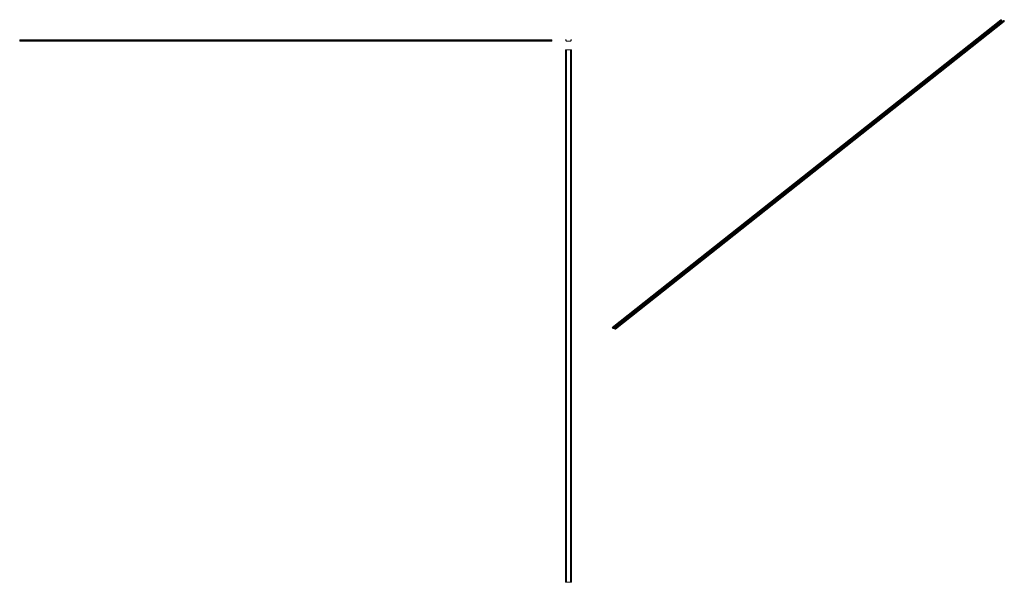
# Model space of a CAD drawing. Units: millimetres. Extents: x 1772 to 7322, y 832 to 4001.
import ezdxf

# ---------------------------------------------------------------- set-up
doc = ezdxf.new("R2010")
doc.units = ezdxf.units.MM

# ---------------------------------------------------------------- blocks, each defined once
blk = doc.blocks.new('1')
at = {"color": 7, "linetype": 'Continuous', "lineweight": 15}
for p, q in [((4848.4, 3886.8), (4848.4, 3885.8)), ((4848.4, 3886.8), (4851.5, 3886.8)), ((4848.4, 3885.8), (4851.5, 3885.8)), ((4880.3, 3886.8), (4883.4, 3886.8)), ((4880.3, 3885.8), (4883.4, 3885.8)), ((4883.4, 3886.8), (4883.4, 3885.8)), ((4852.3, 3885), (4852.3, 3881.1)), ((4853.3, 3885), (4853.3, 3881.1)), ((4854.1, 3880.3), (4877.7, 3880.3)), ((4854.1, 3879.3), (4877.7, 3879.3)), ((4878.5, 3885), (4878.5, 3881.1)), ((4879.5, 3885), (4879.5, 3881.1))]:
    blk.add_line(p, q, dxfattribs=at)
for centre, radius, start, end in [((4851.5, 3885), 1.8, 0, 90), ((4851.5, 3885), 0.8, 0, 90), ((4880.3, 3885), 1.8, 90, 180), ((4880.3, 3885), 0.8, 90, 180), ((4854.1, 3881.1), 1.8, 180, 270), ((4854.1, 3881.1), 0.8, 180, 270), ((4877.7, 3881.1), 1.8, 270, 0), ((4877.7, 3881.1), 0.8, 270, 0)]:
    blk.add_arc(centre, radius, start, end, dxfattribs=at)
blk = doc.blocks.new('2')
at = {"color": 7, "linetype": 'Continuous', "lineweight": 15}
for p, q in [((1771.8, 3886.8), (1771.8, 3885.8)), ((1771.8, 3886.8), (4771.8, 3886.8)), ((1771.8, 3885.8), (4771.8, 3885.8)), ((1771.8, 3885), (1771.8, 3885.8)), ((4771.8, 3886.8), (4771.8, 3885.8)), ((4771.8, 3885.8), (4771.8, 3885)), ((4771.8, 3885), (1771.8, 3885)), ((1771.8, 3885), (1771.8, 3881.1)), ((1771.8, 3881.1), (4771.8, 3881.1)), ((1771.8, 3879.3), (1771.8, 3881.1)), ((4771.8, 3879.3), (1771.8, 3879.3)), ((4771.8, 3885), (4771.8, 3881.1)), ((4771.8, 3881.1), (4771.8, 3879.3))]:
    blk.add_line(p, q, dxfattribs=at)
blk = doc.blocks.new('3')
at = {"color": 7, "linetype": 'Continuous', "lineweight": 15}
for p, q in [((4848.4, 831.8), (4848.4, 3831.8)), ((4848.4, 3831.8), (4851.5, 3831.8)), ((4851.5, 831.8), (4851.5, 3831.8)), ((4851.5, 3831.8), (4853.3, 3831.8)), ((4853.3, 3831.8), (4853.3, 831.8)), ((4853.3, 3831.8), (4854.1, 3831.8)), ((4854.1, 3831.8), (4854.1, 831.8)), ((4854.1, 3831.8), (4877.7, 3831.8)), ((4877.7, 831.8), (4877.7, 3831.8)), ((4877.7, 3831.8), (4878.5, 3831.8)), ((4878.5, 831.8), (4878.5, 3831.8)), ((4878.5, 3831.8), (4880.3, 3831.8)), ((4880.3, 3831.8), (4880.3, 831.8)), ((4880.3, 3831.8), (4883.4, 3831.8)), ((4883.4, 831.8), (4883.4, 3831.8)), ((4848.4, 831.8), (4851.5, 831.8)), ((4853.3, 831.8), (4851.5, 831.8)), ((4854.1, 831.8), (4853.3, 831.8)), ((4854.1, 831.8), (4877.7, 831.8)), ((4878.5, 831.8), (4877.7, 831.8)), ((4880.3, 831.8), (4878.5, 831.8)), ((4880.3, 831.8), (4883.4, 831.8))]:
    blk.add_line(p, q, dxfattribs=at)
blk = doc.blocks.new('4')
at = {"color": 7, "linetype": 'Continuous', "lineweight": 15}
for p, q in [((5421.8, 2197.5), (7613.9, 3930.3)), ((5423.5, 2197), (7615.6, 3929.8)), ((7617.3, 3928.1), (5425.2, 2195.3)), ((5426.9, 2192.2), (7619, 3925)), ((7619.7, 3924.2), (5427.7, 2191.4)), ((7630.5, 3925.6), (5438.4, 2192.7)), ((7630.9, 3925.6), (5438.8, 2192.8)), ((5440.4, 2192.3), (7632.5, 3925.1)), ((5440.8, 2188.3), (7632.9, 3921.1)), ((5440.9, 2191.5), (7632.9, 3924.3)), ((5441, 2187.2), (7633, 3920)), ((7613.9, 3930.3), (7615.6, 3929.8)), ((7617.3, 3928.1), (7619, 3925)), ((7619.7, 3924.2), (7626.5, 3922.4)), ((7630.9, 3925.6), (7632.5, 3925.1)), ((7631.7, 3923.4), (7632.9, 3921.1)), ((7632.5, 3925.1), (7632.9, 3924.3)), ((5421.8, 2197.5), (5422.3, 2196.6)), ((5421.8, 2197.5), (5423.5, 2197)), ((5422.3, 2196.6), (5423.9, 2196.2)), ((5424.7, 2195.4), (5426.4, 2192.3)), ((5425.2, 2195.3), (5426.9, 2192.2)), ((5427.7, 2191.4), (5440.2, 2187.9)), ((5428.1, 2190.6), (5440.6, 2187.1)), ((5438.6, 2191.6), (5440.3, 2188.5)), ((5438.8, 2192.8), (5440.4, 2192.3)), ((5439.1, 2191.4), (5440.8, 2188.3)), ((5439.2, 2192), (5440.9, 2191.5)), ((5440.4, 2192.3), (5440.9, 2191.5))]:
    blk.add_line(p, q, dxfattribs=at)
at = {"color": 8, "linetype": 'Continuous', "lineweight": 15}
for p, q in [((5439.7, 2191.9), (5439.1, 2191.4)), ((5440.2, 2187.9), (5440.4, 2188.1))]:
    blk.add_line(p, q, dxfattribs=at)
at = {"color": 7, "linetype": 'Continuous', "lineweight": 15, "flags": 128}
for points in [[(7632.9, 3921.1), (7633, 3920.9), (7633.1, 3920.6), (7633.1, 3920.4), (7633.1, 3920.2), (7633.1, 3920.1), (7633, 3920)], [(5438.8, 2192.8), (5438.6, 2192.8), (5438.5, 2192.8), (5438.4, 2192.7), (5438.3, 2192.5), (5438.3, 2192.4), (5438.4, 2192.1), (5438.5, 2191.9), (5438.6, 2191.6)], [(5439.1, 2191.4), (5439.1, 2191.6), (5439, 2191.7), (5439, 2191.8), (5439, 2191.9), (5439, 2191.9), (5439.1, 2192), (5439.1, 2192), (5439.2, 2192)], [(5440.3, 2188.5), (5440.3, 2188.3), (5440.4, 2188.2), (5440.4, 2188.1), (5440.4, 2188), (5440.4, 2188), (5440.3, 2187.9), (5440.3, 2187.9), (5440.2, 2187.9)], [(5440.6, 2187.1), (5440.8, 2187.1), (5440.9, 2187.1), (5441, 2187.2), (5441.1, 2187.4), (5441.1, 2187.6), (5441, 2187.8), (5440.9, 2188), (5440.8, 2188.3)]]:
    blk.add_lwpolyline(points, dxfattribs=at)
at = {"color": 7, "linetype": 'Continuous', "lineweight": 15}
for centre, radius, start, end in [((7614, 3926.5), 3.65, 25.8497, 64.771), ((7620.4, 3925.7), 1.62, 205.8497, 244.771), ((7630.7, 3925.3), 0.363, 67.0361, 124.0231), ((5421.9, 2193.7), 3.65, 25.8497, 64.771), ((5423.2, 2194.7), 1.62, 25.8497, 64.771), ((5429.6, 2193.9), 3.65, 205.8497, 244.771), ((5428.3, 2192.9), 1.62, 205.8497, 244.771)]:
    blk.add_arc(centre, radius, start, end, dxfattribs=at)

msp = doc.modelspace()

# ---------------------------------------------------------------- block references
for name, p in [('4', (-310.7, 70.3)), ('2', (0, 0)), ('1', (0, 0)), ('3', (0, 0))]:
    msp.add_blockref(name, p)

doc.saveas('drawing.dxf')
